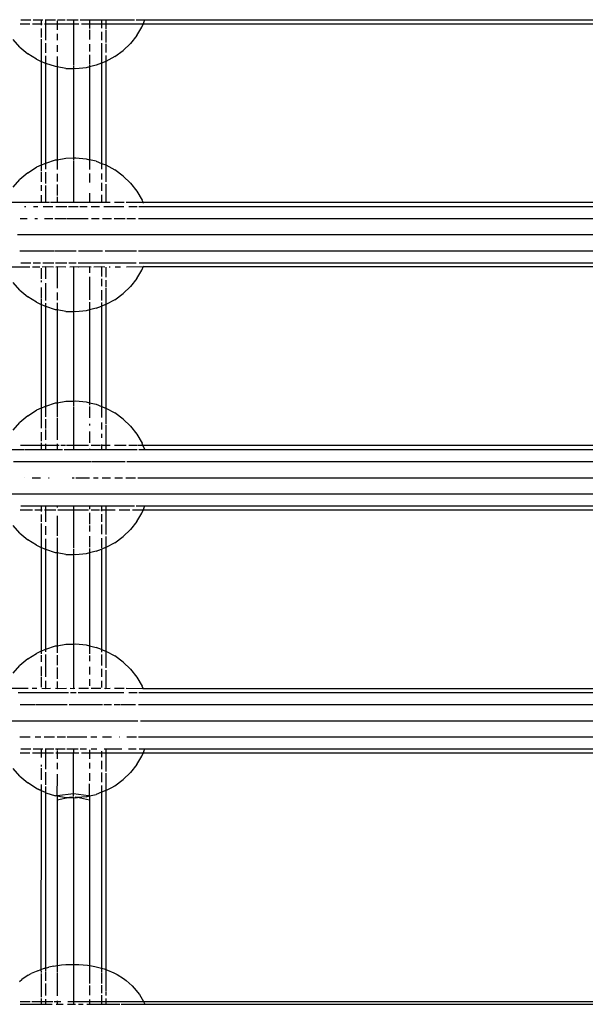
# Model space of a CAD drawing. Extents: x -6563 to 1156, y -3786 to 5317.
# Drawn here: x -2432 to -2292, y 2401 to 2644 of the extents above; entities that cross this region are included whole.
import ezdxf

# ---------------------------------------------------------------- set-up
doc = ezdxf.new("R2010")
doc.units = 0
doc.layers.get('0').update_dxf_attribs({"linetype": 'CONTINUOUS'})

# ---------------------------------------------------------------- blocks, each defined once
blk = doc.blocks.new('005507')
for p, q in [((-2429.67, 2642.96), (-2432.12, 2642.96)), ((-2431.95, 2644.03), (-2429.48, 2644.03)), ((-2426.93, 2642.96), (-2429.01, 2642.96)), ((-2428.86, 2644.03), (-2426.93, 2644.03)), ((-2426.93, 2644.03), (-2426.46, 2644.03)), ((-2426.93, 2644.03), (-2426.93, 2642.96)), ((-2426.63, 2642.96), (-2426.93, 2642.96)), ((-2426.93, 2642.96), (-2426.93, 2642.65)), ((-2425.86, 2642.96), (-2426.06, 2642.96)), ((-2425.91, 2644.03), (-2425.86, 2644.03)), ((-2425.86, 2644.03), (-2423.39, 2644.03)), ((-2425.86, 2644.03), (-2425.86, 2642.96)), ((-2425.86, 2642.96), (-2425.86, 2638.98)), ((-2422.93, 2642.96), (-2425.86, 2642.96)), ((-2422.93, 2643.74), (-2422.93, 2642.96)), ((-2422.93, 2642.96), (-2422.93, 2641.53)), ((-2418.93, 2642.96), (-2422.93, 2642.96)), ((-2422.84, 2644.03), (-2420.98, 2644.03)), ((-2420.57, 2644.03), (-2418.93, 2644.03)), ((-2418.93, 2644.03), (-2417.77, 2644.03)), ((-2418.93, 2644.03), (-2418.93, 2642.96)), ((-2418.93, 2642.96), (-2418.93, 2632.75)), ((-2417.59, 2642.96), (-2418.93, 2642.96)), ((-2417.25, 2644.03), (-2414.93, 2644.03)), ((-2416.46, 2642.96), (-2416.93, 2642.96)), ((-2414.93, 2642.96), (-2416.36, 2642.96)), ((-2414.93, 2644.03), (-2414.53, 2644.03)), ((-2414.93, 2644.03), (-2414.93, 2642.96)), ((-2414.93, 2642.96), (-2414.93, 2641.88)), ((-2412, 2642.96), (-2414.93, 2642.96)), ((-2414.44, 2644.03), (-2412, 2644.03)), ((-2412, 2644.03), (-2412, 2642.96)), ((-2412, 2644.03), (-2410.93, 2644.03)), ((-2412, 2642.96), (-2412, 2641.92)), ((-2410.93, 2642.96), (-2412, 2642.96)), ((-2410.93, 2644.03), (-2410.93, 2642.96)), ((-2410.93, 2644.03), (-2405.3, 2644.03)), ((-2410.93, 2642.96), (-2410.93, 2641.67)), ((-2401.71, 2642.96), (-2410.93, 2642.96)), ((-2405.23, 2644.03), (-2403.84, 2644.03)), ((-2403.45, 2644.03), (-2401.26, 2644.03)), ((-2401.97, 2642.35), (-2401.71, 2642.96)), ((-2401.71, 2642.96), (-2401.26, 2644.03)), ((-2186.15, 2642.96), (-2401.71, 2642.96)), ((-2401.26, 2644.03), (-2186.61, 2644.03)), ((-2426.93, 2641.87), (-2426.93, 2639.67)), ((-2422.93, 2640.54), (-2422.93, 2638.97)), ((-2414.93, 2641.53), (-2414.93, 2639.18)), ((-2412, 2641.02), (-2412, 2638.99)), ((-2410.93, 2641.46), (-2410.93, 2638.39)), ((-2403.27, 2640.17), (-2404.84, 2638.18)), ((-2403.27, 2640.17), (-2402.05, 2642.22)), ((-2402.05, 2642.22), (-2401.97, 2642.35)), ((-2432.14, 2637.27), (-2433.84, 2639.15)), ((-2426.93, 2639.24), (-2426.93, 2633.74)), ((-2425.86, 2638.28), (-2425.86, 2635.86)), ((-2422.93, 2637.72), (-2422.93, 2636.14)), ((-2414.93, 2638.03), (-2414.93, 2636.15)), ((-2412, 2638.21), (-2412, 2633.28)), ((-2410.93, 2638.04), (-2410.93, 2635.93)), ((-2404.84, 2638.18), (-2406.66, 2636.41)), ((-2432.14, 2637.27), (-2430.2, 2635.63)), ((-2428.06, 2634.26), (-2430.2, 2635.63)), ((-2414.93, 2635.34), (-2414.93, 2633.01)), ((-2410.93, 2635.23), (-2410.93, 2633.69)), ((-2408.71, 2634.91), (-2406.66, 2636.41)), ((-2428.06, 2634.26), (-2426.93, 2633.74)), ((-2426.93, 2633.74), (-2426.93, 2608.11)), ((-2425.86, 2633.24), (-2426.93, 2633.74)), ((-2425.86, 2635.13), (-2425.86, 2633.24)), ((-2425.76, 2633.19), (-2425.86, 2633.24)), ((-2425.86, 2633.24), (-2425.86, 2608.61)), ((-2423.34, 2632.44), (-2425.76, 2633.19)), ((-2422.93, 2634.92), (-2422.93, 2632.37)), ((-2414.93, 2632.84), (-2414.93, 2632.39)), ((-2413.3, 2632.78), (-2414.93, 2632.39)), ((-2412, 2633.28), (-2413.3, 2632.78)), ((-2410.93, 2633.69), (-2412, 2633.28)), ((-2412, 2633.28), (-2412, 2608.57)), ((-2408.71, 2634.91), (-2410.93, 2633.69)), ((-2410.93, 2633.69), (-2410.93, 2608.16)), ((-2422.93, 2632.37), (-2423.34, 2632.44)), ((-2420.83, 2632.02), (-2422.93, 2632.37)), ((-2422.93, 2632.37), (-2422.93, 2609.47)), ((-2420.83, 2632.02), (-2418.93, 2631.96)), ((-2418.93, 2632.56), (-2418.93, 2631.96)), ((-2418.3, 2631.93), (-2418.93, 2631.96)), ((-2418.93, 2631.96), (-2418.93, 2609.89)), ((-2415.77, 2632.19), (-2418.3, 2631.93)), ((-2414.93, 2632.39), (-2415.77, 2632.19)), ((-2414.93, 2632.39), (-2414.93, 2609.46)), ((-2426.93, 2608.11), (-2425.86, 2608.61)), ((-2425.86, 2608.61), (-2425.76, 2608.65)), ((-2425.86, 2608.61), (-2425.86, 2607.12)), ((-2425.76, 2608.65), (-2423.34, 2609.41)), ((-2423.34, 2609.41), (-2422.93, 2609.47)), ((-2422.93, 2609.47), (-2420.83, 2609.83)), ((-2422.93, 2609.47), (-2422.93, 2607.04)), ((-2420.83, 2609.83), (-2418.93, 2609.89)), ((-2418.93, 2609.89), (-2418.3, 2609.91)), ((-2418.93, 2609.89), (-2418.93, 2609.4)), ((-2418.93, 2609.29), (-2418.93, 2598.95)), ((-2418.3, 2609.91), (-2415.77, 2609.66)), ((-2415.77, 2609.66), (-2414.93, 2609.46)), ((-2414.93, 2609.46), (-2414.93, 2607.02)), ((-2413.3, 2609.07), (-2414.93, 2609.46)), ((-2413.3, 2609.07), (-2412, 2608.57)), ((-2412, 2608.57), (-2412, 2607.12)), ((-2412, 2608.57), (-2410.93, 2608.16)), ((-2430.2, 2606.22), (-2432.14, 2604.58)), ((-2430.2, 2606.22), (-2428.06, 2607.59)), ((-2426.93, 2608.11), (-2428.06, 2607.59)), ((-2426.93, 2608.11), (-2426.93, 2606.62)), ((-2426.93, 2606.4), (-2426.93, 2603.97)), ((-2425.86, 2606.42), (-2425.86, 2603.57)), ((-2414.93, 2606.1), (-2414.93, 2603.82)), ((-2412, 2606.07), (-2412, 2604.58)), ((-2410.93, 2608.16), (-2410.93, 2603.99)), ((-2410.93, 2608.16), (-2408.71, 2606.94)), ((-2406.66, 2605.43), (-2408.71, 2606.94)), ((-2433.84, 2602.7), (-2432.14, 2604.58)), ((-2422.93, 2605.95), (-2422.93, 2604.12)), ((-2412, 2603.75), (-2412, 2601.78)), ((-2406.66, 2605.43), (-2404.84, 2603.67)), ((-2404.84, 2603.67), (-2403.27, 2601.68)), ((-2426.93, 2603.17), (-2426.93, 2601.78)), ((-2425.86, 2603.07), (-2425.86, 2598.95)), ((-2422.93, 2603.32), (-2422.93, 2600.63)), ((-2414.93, 2601.18), (-2414.93, 2598.95)), ((-2410.93, 2603.46), (-2410.93, 2598.95)), ((-2403.27, 2601.68), (-2401.97, 2599.49)), ((-2434.59, 2598.96), (-2426.93, 2598.95)), ((-2426.93, 2600.74), (-2426.93, 2598.95)), ((-2426.93, 2598.95), (-2425.86, 2598.95)), ((-2425.86, 2598.95), (-2424.85, 2598.96)), ((-2424.59, 2598.96), (-2422.93, 2598.95)), ((-2422.93, 2600.32), (-2422.93, 2598.95)), ((-2422.93, 2598.95), (-2418.93, 2598.95)), ((-2418.93, 2598.95), (-2417.57, 2598.96)), ((-2417.55, 2598.96), (-2414.93, 2598.95)), ((-2414.93, 2598.95), (-2412, 2598.95)), ((-2412, 2600.83), (-2412, 2598.95)), ((-2412, 2598.95), (-2410.93, 2598.95)), ((-2410.93, 2598.95), (-2409.88, 2598.96)), ((-2408.82, 2598.96), (-2406.37, 2598.96)), ((-2405.91, 2598.96), (-2401.74, 2598.95)), ((-2401.74, 2598.95), (-2401.97, 2599.49)), ((-2401.74, 2598.95), (-2401.67, 2598.77)), ((-2401.74, 2598.95), (-2186.12, 2598.95)), ((-2430.99, 2597.89), (-2430.69, 2597.89)), ((-2428.8, 2597.89), (-2427.75, 2597.89)), ((-2426.39, 2597.89), (-2424.06, 2597.89)), ((-2423.27, 2597.89), (-2420.59, 2597.89)), ((-2420.13, 2597.89), (-2417.76, 2597.89)), ((-2417.33, 2597.89), (-2415.5, 2597.89)), ((-2414.57, 2597.89), (-2412.51, 2597.89)), ((-2411.45, 2597.89), (-2409.04, 2597.89)), ((-2408.93, 2597.89), (-2406.5, 2597.89)), ((-2405.27, 2597.89), (-2403.2, 2597.89)), ((-2402.76, 2597.89), (-2185.08, 2597.89)), ((-2432.13, 2594.96), (-2430.32, 2594.96)), ((-2428.46, 2594.96), (-2427.81, 2594.96)), ((-2426.09, 2594.96), (-2424.05, 2594.96)), ((-2423.53, 2594.96), (-2420.65, 2594.96)), ((-2420.49, 2594.96), (-2417.76, 2594.96)), ((-2417.68, 2594.96), (-2415.29, 2594.96)), ((-2414.46, 2594.96), (-2412.57, 2594.96)), ((-2411.78, 2594.96), (-2409.56, 2594.96)), ((-2408.89, 2594.96), (-2406.15, 2594.96)), ((-2405.74, 2594.96), (-2403.63, 2594.96)), ((-2402.84, 2594.96), (-2185.03, 2594.96)), ((-2432.71, 2590.96), (-2431.04, 2590.96)), ((-2430.98, 2590.96), (-2182.75, 2590.96)), ((-2432.16, 2586.96), (-2423.81, 2586.96)), ((-2423.6, 2586.96), (-2420.46, 2586.96)), ((-2420.37, 2586.96), (-2418.26, 2586.96)), ((-2417.7, 2586.96), (-2411.74, 2586.96)), ((-2411.09, 2586.96), (-2403.32, 2586.96)), ((-2402.82, 2586.96), (-2182.16, 2586.96)), ((-2429.67, 2582.96), (-2434.99, 2582.96)), ((-2431.95, 2584.03), (-2429.48, 2584.03)), ((-2427.23, 2582.96), (-2429.01, 2582.96)), ((-2428.86, 2584.03), (-2427.05, 2584.03)), ((-2426.93, 2582.65), (-2426.93, 2580.07)), ((-2425.86, 2582.98), (-2426.63, 2582.96)), ((-2426.46, 2584.03), (-2423.81, 2584.03)), ((-2425.86, 2582.98), (-2425.86, 2580.05)), ((-2423.83, 2582.96), (-2425.86, 2582.98)), ((-2423.39, 2584.03), (-2420.57, 2584.03)), ((-2422.93, 2582.98), (-2423.29, 2582.96)), ((-2422.93, 2582.98), (-2422.93, 2577.72)), ((-2420.83, 2582.96), (-2422.93, 2582.98)), ((-2420.1, 2584.03), (-2418.28, 2584.03)), ((-2418.93, 2582.98), (-2419.81, 2582.96)), ((-2417.65, 2582.96), (-2418.93, 2582.98)), ((-2418.93, 2582.98), (-2418.93, 2571.96)), ((-2417.77, 2584.03), (-2411.37, 2584.03)), ((-2414.93, 2582.98), (-2417.59, 2582.96)), ((-2414.93, 2582.98), (-2414.93, 2581.53)), ((-2414.59, 2582.96), (-2414.93, 2582.98)), ((-2412, 2582.98), (-2413.85, 2582.96)), ((-2412, 2582.98), (-2412, 2580.66)), ((-2411.19, 2582.96), (-2412, 2582.98)), ((-2411.31, 2584.03), (-2408.98, 2584.03)), ((-2410.93, 2582.93), (-2410.93, 2580.5)), ((-2409.82, 2582.96), (-2410.13, 2582.96)), ((-2408.9, 2584.03), (-2403.45, 2584.03)), ((-2407.33, 2582.96), (-2408.64, 2582.96)), ((-2401.71, 2582.98), (-2405.86, 2582.96)), ((-2403.27, 2580.17), (-2402.05, 2582.22)), ((-2402.73, 2584.03), (-2185.17, 2584.03)), ((-2402.05, 2582.22), (-2401.97, 2582.35)), ((-2401.97, 2582.35), (-2401.71, 2582.98)), ((-2401.63, 2583.15), (-2401.71, 2582.98)), ((-2186.16, 2582.98), (-2401.71, 2582.98)), ((-2426.93, 2579.67), (-2426.93, 2579.24)), ((-2414.93, 2580.58), (-2414.93, 2574.83)), ((-2412, 2580.07), (-2412, 2578.21)), ((-2410.93, 2579.69), (-2410.93, 2578.04)), ((-2403.27, 2580.17), (-2404.84, 2578.18)), ((-2432.14, 2577.27), (-2433.84, 2579.15)), ((-2432.14, 2577.27), (-2430.2, 2575.63)), ((-2426.93, 2577.88), (-2426.93, 2575.23)), ((-2425.86, 2578.98), (-2425.86, 2574.73)), ((-2412, 2577.27), (-2412, 2574.73)), ((-2410.93, 2577.86), (-2410.93, 2573.69)), ((-2404.84, 2578.18), (-2406.66, 2576.41)), ((-2428.06, 2574.26), (-2430.2, 2575.63)), ((-2426.93, 2575.02), (-2426.93, 2573.74)), ((-2422.93, 2576.64), (-2422.93, 2574.8)), ((-2408.71, 2574.91), (-2410.93, 2573.69)), ((-2408.71, 2574.91), (-2406.66, 2576.41)), ((-2428.06, 2574.26), (-2426.93, 2573.74)), ((-2426.93, 2573.74), (-2426.93, 2548.11)), ((-2425.86, 2573.24), (-2426.93, 2573.74)), ((-2425.86, 2574.05), (-2425.86, 2573.24)), ((-2425.76, 2573.19), (-2425.86, 2573.24)), ((-2425.86, 2573.24), (-2425.86, 2548.61)), ((-2423.34, 2572.44), (-2425.76, 2573.19)), ((-2422.93, 2572.37), (-2423.34, 2572.44)), ((-2422.93, 2574.14), (-2422.93, 2572.37)), ((-2420.83, 2572.02), (-2422.93, 2572.37)), ((-2422.93, 2572.37), (-2422.93, 2549.47)), ((-2420.83, 2572.02), (-2418.93, 2571.96)), ((-2418.3, 2571.93), (-2418.93, 2571.96)), ((-2418.93, 2571.96), (-2418.93, 2549.89)), ((-2415.77, 2572.19), (-2418.3, 2571.93)), ((-2414.93, 2572.39), (-2415.77, 2572.19)), ((-2414.93, 2574.3), (-2414.93, 2572.39)), ((-2413.3, 2572.78), (-2414.93, 2572.39)), ((-2414.93, 2572.39), (-2414.93, 2549.46)), ((-2413.3, 2572.78), (-2412, 2573.28)), ((-2412, 2574.19), (-2412, 2573.28)), ((-2410.93, 2573.69), (-2412, 2573.28)), ((-2412, 2573.28), (-2412, 2548.57)), ((-2410.93, 2573.69), (-2410.93, 2548.16)), ((-2426.93, 2548.11), (-2428.06, 2547.59)), ((-2426.93, 2548.11), (-2425.86, 2548.61)), ((-2426.93, 2548.11), (-2426.93, 2543.17)), ((-2425.86, 2548.61), (-2425.76, 2548.65)), ((-2425.86, 2548.61), (-2425.86, 2545.99)), ((-2425.76, 2548.65), (-2423.34, 2549.41)), ((-2423.34, 2549.41), (-2422.93, 2549.47)), ((-2422.93, 2549.47), (-2420.83, 2549.83)), ((-2422.93, 2549.47), (-2422.93, 2545.95)), ((-2420.83, 2549.83), (-2418.93, 2549.89)), ((-2418.93, 2549.89), (-2418.3, 2549.91)), ((-2418.93, 2549.89), (-2418.93, 2548.72)), ((-2418.93, 2548.54), (-2418.93, 2538.96)), ((-2418.3, 2549.91), (-2415.77, 2549.66)), ((-2415.77, 2549.66), (-2414.93, 2549.46)), ((-2414.93, 2549.46), (-2413.3, 2549.07)), ((-2414.93, 2549.46), (-2414.93, 2548.84)), ((-2414.93, 2548.5), (-2414.93, 2545.7)), ((-2413.3, 2549.07), (-2412, 2548.57)), ((-2412, 2548.57), (-2410.93, 2548.16)), ((-2412, 2548.5), (-2412, 2545.85)), ((-2410.93, 2548.16), (-2410.93, 2544.28)), ((-2410.93, 2548.16), (-2408.71, 2546.94)), ((-2430.2, 2546.22), (-2432.14, 2544.58)), ((-2430.2, 2546.22), (-2428.06, 2547.59)), ((-2425.86, 2545.39), (-2425.86, 2543.07)), ((-2422.93, 2545.7), (-2422.93, 2540.32)), ((-2406.66, 2545.43), (-2408.71, 2546.94)), ((-2406.66, 2545.43), (-2404.84, 2543.67)), ((-2433.84, 2542.7), (-2432.14, 2544.58)), ((-2425.86, 2542.86), (-2425.86, 2540.33)), ((-2414.93, 2544.25), (-2414.93, 2543.82)), ((-2412, 2544.58), (-2412, 2542.85)), ((-2410.93, 2543.99), (-2410.93, 2538.96)), ((-2404.84, 2543.67), (-2403.27, 2541.68)), ((-2426.93, 2542.18), (-2426.93, 2539.98)), ((-2414.93, 2542.33), (-2414.93, 2539.54)), ((-2412, 2541.78), (-2412, 2540.83)), ((-2403.27, 2541.68), (-2401.97, 2539.49)), ((-2431.97, 2538.96), (-2426.93, 2538.96)), ((-2426.93, 2539.55), (-2426.93, 2538.96)), ((-2426.93, 2538.96), (-2426.93, 2537.89)), ((-2426.93, 2538.96), (-2425.86, 2538.96)), ((-2425.86, 2539.33), (-2425.86, 2538.96)), ((-2425.86, 2538.96), (-2425.86, 2537.89)), ((-2425.86, 2538.96), (-2422.93, 2538.96)), ((-2422.93, 2539.29), (-2422.93, 2538.96)), ((-2422.93, 2538.96), (-2422.93, 2537.89)), ((-2422.93, 2538.96), (-2422.44, 2538.96)), ((-2422.03, 2538.96), (-2420.85, 2538.96)), ((-2420.61, 2538.96), (-2418.93, 2538.96)), ((-2418.93, 2538.96), (-2415.2, 2538.96)), ((-2418.93, 2538.96), (-2418.93, 2537.89)), ((-2414.93, 2538.09), (-2414.93, 2537.89)), ((-2414.56, 2538.96), (-2412.33, 2538.96)), ((-2412.13, 2538.96), (-2412, 2538.96)), ((-2412, 2539.12), (-2412, 2538.96)), ((-2412, 2538.96), (-2412, 2537.89)), ((-2412, 2538.96), (-2410.93, 2538.96)), ((-2410.93, 2538.96), (-2410.93, 2537.89)), ((-2410.93, 2538.96), (-2409.88, 2538.96)), ((-2408.82, 2538.96), (-2405.91, 2538.96)), ((-2405.24, 2538.96), (-2403.2, 2538.96)), ((-2403.02, 2538.96), (-2401.75, 2538.96)), ((-2401.75, 2538.96), (-2401.97, 2539.49)), ((-2401.29, 2537.89), (-2401.75, 2538.96)), ((-2401.75, 2538.96), (-2186.11, 2538.96)), ((-2436.58, 2537.89), (-2430.99, 2537.89)), ((-2430.86, 2537.89), (-2426.93, 2537.89)), ((-2426.93, 2537.89), (-2425.86, 2537.89)), ((-2425.86, 2537.89), (-2422.93, 2537.89)), ((-2422.93, 2537.89), (-2421.61, 2537.89)), ((-2421.25, 2537.89), (-2418.93, 2537.89)), ((-2418.93, 2537.89), (-2414.93, 2537.89)), ((-2414.93, 2537.89), (-2414.57, 2537.89)), ((-2414.51, 2537.89), (-2412, 2537.89)), ((-2412, 2537.89), (-2410.93, 2537.89)), ((-2410.93, 2537.89), (-2409.04, 2537.89)), ((-2408.93, 2537.89), (-2405.27, 2537.89)), ((-2405.24, 2537.89), (-2403.2, 2537.89)), ((-2402.76, 2537.89), (-2401.29, 2537.89)), ((-2401.29, 2537.89), (-2186.58, 2537.89)), ((-2433.73, 2534.96), (-2417.76, 2534.96)), ((-2417.68, 2534.96), (-2414.43, 2534.96)), ((-2414.32, 2534.96), (-2406.15, 2534.96)), ((-2405.74, 2534.96), (-2185.03, 2534.96)), ((-2431.04, 2530.96), (-2430.98, 2530.96)), ((-2429.16, 2530.96), (-2427.05, 2530.96)), ((-2425.06, 2530.96), (-2424.9, 2530.96)), ((-2419.23, 2530.96), (-2418.74, 2530.96)), ((-2418.34, 2530.96), (-2414.94, 2530.96)), ((-2413.98, 2530.96), (-2412.81, 2530.96)), ((-2411.83, 2530.96), (-2409.77, 2530.96)), ((-2408.72, 2530.96), (-2406.85, 2530.96)), ((-2406.01, 2530.96), (-2403.63, 2530.96)), ((-2402.99, 2530.96), (-2185.52, 2530.96)), ((-2434.81, 2526.96), (-2420.46, 2526.96)), ((-2420.37, 2526.96), (-2185.05, 2526.96)), ((-2431.95, 2524.03), (-2426.93, 2524.03)), ((-2426.93, 2524.03), (-2426.93, 2522.96)), ((-2426.93, 2524.03), (-2425.86, 2524.03)), ((-2425.86, 2524.03), (-2425.86, 2522.96)), ((-2425.86, 2524.03), (-2422.93, 2524.03)), ((-2422.93, 2524.03), (-2422.93, 2523.62)), ((-2422.93, 2524.03), (-2418.93, 2524.03)), ((-2418.93, 2524.03), (-2418.93, 2522.96)), ((-2418.93, 2524.03), (-2414.93, 2524.03)), ((-2414.93, 2524.03), (-2414.93, 2523.16)), ((-2414.93, 2524.03), (-2414.53, 2524.03)), ((-2414.44, 2524.03), (-2412, 2524.03)), ((-2412, 2524.03), (-2412, 2522.96)), ((-2412, 2524.03), (-2410.93, 2524.03)), ((-2410.93, 2524.03), (-2410.93, 2522.96)), ((-2410.93, 2524.03), (-2403.84, 2524.03)), ((-2403.45, 2524.03), (-2401.26, 2524.03)), ((-2401.71, 2522.96), (-2401.26, 2524.03)), ((-2401.26, 2524.03), (-2186.61, 2524.03)), ((-2429.01, 2522.96), (-2432.12, 2522.96)), ((-2426.93, 2522.96), (-2428.45, 2522.96)), ((-2426.63, 2522.96), (-2426.93, 2522.96)), ((-2426.93, 2522.96), (-2426.93, 2522.65)), ((-2426.93, 2521.87), (-2426.93, 2520.07)), ((-2425.86, 2522.96), (-2426.06, 2522.96)), ((-2423.29, 2522.96), (-2425.86, 2522.96)), ((-2425.86, 2522.96), (-2425.86, 2520.05)), ((-2422.93, 2521.53), (-2422.93, 2516.64)), ((-2418.93, 2522.96), (-2422.8, 2522.96)), ((-2415.24, 2522.96), (-2418.93, 2522.96)), ((-2418.93, 2522.96), (-2418.93, 2513.58)), ((-2414.93, 2522.3), (-2414.93, 2519.52)), ((-2412.53, 2522.96), (-2414.59, 2522.96)), ((-2412, 2522.96), (-2412.2, 2522.96)), ((-2412, 2522.96), (-2412, 2522.73)), ((-2410.93, 2522.96), (-2412, 2522.96)), ((-2412, 2521.92), (-2412, 2520.07)), ((-2410.93, 2522.96), (-2410.93, 2516.95)), ((-2408.64, 2522.96), (-2410.93, 2522.96)), ((-2404.96, 2522.96), (-2407.64, 2522.96)), ((-2401.71, 2522.96), (-2404.37, 2522.96)), ((-2403.27, 2520.17), (-2402.05, 2522.22)), ((-2402.05, 2522.22), (-2401.97, 2522.35)), ((-2401.97, 2522.35), (-2401.71, 2522.96)), ((-2186.15, 2522.96), (-2401.71, 2522.96)), ((-2432.14, 2517.27), (-2433.84, 2519.15)), ((-2426.93, 2519.67), (-2426.93, 2513.9)), ((-2425.86, 2518.98), (-2425.86, 2516.82)), ((-2414.93, 2519.18), (-2414.93, 2517.7)), ((-2412, 2519.42), (-2412, 2516.99)), ((-2403.27, 2520.17), (-2404.84, 2518.18)), ((-2432.14, 2517.27), (-2430.2, 2515.63)), ((-2422.93, 2516.14), (-2422.93, 2512.37)), ((-2414.93, 2516.52), (-2414.93, 2513.78)), ((-2410.93, 2516.4), (-2410.93, 2513.69)), ((-2408.71, 2514.91), (-2406.66, 2516.41)), ((-2404.84, 2518.18), (-2406.66, 2516.41)), ((-2428.06, 2514.26), (-2430.2, 2515.63)), ((-2428.06, 2514.26), (-2426.93, 2513.74)), ((-2426.93, 2513.74), (-2426.93, 2488.11)), ((-2425.86, 2513.24), (-2426.93, 2513.74)), ((-2425.86, 2515.86), (-2425.86, 2513.24)), ((-2412, 2515.99), (-2412, 2513.64)), ((-2410.93, 2513.69), (-2412, 2513.28)), ((-2408.71, 2514.91), (-2410.93, 2513.69)), ((-2410.93, 2513.69), (-2410.93, 2488.16)), ((-2425.76, 2513.19), (-2425.86, 2513.24)), ((-2425.86, 2513.24), (-2425.86, 2488.61)), ((-2423.34, 2512.44), (-2425.76, 2513.19)), ((-2422.93, 2512.37), (-2423.34, 2512.44)), ((-2420.83, 2512.02), (-2422.93, 2512.37)), ((-2422.93, 2512.37), (-2422.93, 2489.47)), ((-2420.83, 2512.02), (-2418.93, 2511.96)), ((-2418.93, 2513.31), (-2418.93, 2511.96)), ((-2418.3, 2511.93), (-2418.93, 2511.96)), ((-2418.93, 2511.96), (-2418.93, 2489.89)), ((-2415.77, 2512.19), (-2418.3, 2511.93)), ((-2414.93, 2512.39), (-2415.77, 2512.19)), ((-2414.93, 2513.45), (-2414.93, 2512.39)), ((-2413.3, 2512.78), (-2414.93, 2512.39)), ((-2414.93, 2512.39), (-2414.93, 2489.46)), ((-2413.3, 2512.78), (-2412, 2513.28)), ((-2412, 2513.44), (-2412, 2513.28)), ((-2412, 2513.28), (-2412, 2488.57)), ((-2425.76, 2488.65), (-2423.34, 2489.41)), ((-2423.34, 2489.41), (-2422.93, 2489.47)), ((-2422.93, 2489.47), (-2420.83, 2489.83)), ((-2422.93, 2489.47), (-2422.93, 2487.71)), ((-2420.83, 2489.83), (-2418.93, 2489.89)), ((-2418.93, 2489.89), (-2418.3, 2489.91)), ((-2418.93, 2489.89), (-2418.93, 2478.95)), ((-2418.3, 2489.91), (-2415.77, 2489.66)), ((-2415.77, 2489.66), (-2414.93, 2489.46)), ((-2414.93, 2489.46), (-2413.3, 2489.07)), ((-2414.93, 2489.46), (-2414.93, 2487.51)), ((-2430.2, 2486.22), (-2428.06, 2487.59)), ((-2426.93, 2488.11), (-2428.06, 2487.59)), ((-2426.93, 2488.11), (-2425.86, 2488.61)), ((-2426.93, 2488.11), (-2426.93, 2487.44)), ((-2426.93, 2487.17), (-2426.93, 2485.49)), ((-2425.86, 2488.61), (-2425.76, 2488.65)), ((-2425.86, 2488.61), (-2425.86, 2487.94)), ((-2425.86, 2487.31), (-2425.86, 2481.78)), ((-2422.93, 2487.11), (-2422.93, 2484.67)), ((-2414.93, 2487.02), (-2414.93, 2485.7)), ((-2412, 2488.57), (-2413.3, 2489.07)), ((-2412, 2488.57), (-2412, 2487.92)), ((-2412, 2488.57), (-2410.93, 2488.16)), ((-2412, 2487.32), (-2412, 2484.58)), ((-2410.93, 2488.16), (-2410.93, 2483.99)), ((-2410.93, 2488.16), (-2408.71, 2486.94)), ((-2406.66, 2485.43), (-2408.71, 2486.94)), ((-2433.84, 2482.7), (-2432.14, 2484.58)), ((-2430.2, 2486.22), (-2432.14, 2484.58)), ((-2406.66, 2485.43), (-2404.84, 2483.67)), ((-2426.93, 2484.36), (-2426.93, 2482.01)), ((-2422.93, 2484.12), (-2422.93, 2481.31)), ((-2414.93, 2484.25), (-2414.93, 2482.33)), ((-2412, 2483.75), (-2412, 2481.78)), ((-2410.93, 2483.46), (-2410.93, 2478.95)), ((-2404.84, 2483.67), (-2403.27, 2481.68)), ((-2426.93, 2481.78), (-2426.93, 2479.2)), ((-2425.86, 2480.84), (-2425.86, 2478.95)), ((-2422.93, 2480.63), (-2422.93, 2478.95)), ((-2414.93, 2481.18), (-2414.93, 2479.54)), ((-2412, 2480.83), (-2412, 2479.12)), ((-2403.27, 2481.68), (-2401.97, 2479.49)), ((-2434.59, 2478.96), (-2430.14, 2478.96)), ((-2432.55, 2477.89), (-2420.13, 2477.89)), ((-2429.11, 2478.96), (-2427.95, 2478.96)), ((-2426.71, 2478.96), (-2425.86, 2478.95)), ((-2425.86, 2478.95), (-2424.59, 2478.96)), ((-2423.34, 2478.96), (-2422.93, 2478.95)), ((-2422.93, 2478.95), (-2420.61, 2478.96)), ((-2419.74, 2478.96), (-2418.93, 2478.95)), ((-2419.63, 2477.89), (-2418.23, 2477.89)), ((-2418.93, 2478.95), (-2418.59, 2478.96)), ((-2417.76, 2477.89), (-2414.57, 2477.89)), ((-2417.57, 2478.96), (-2415.2, 2478.96)), ((-2414.56, 2478.96), (-2412.13, 2478.96)), ((-2414.51, 2477.89), (-2411.45, 2477.89)), ((-2411.33, 2477.89), (-2409.04, 2477.89)), ((-2411.23, 2478.96), (-2410.93, 2478.95)), ((-2410.93, 2478.95), (-2409.88, 2478.96)), ((-2408.93, 2477.89), (-2406.5, 2477.89)), ((-2408.82, 2478.96), (-2406.37, 2478.96)), ((-2405.91, 2478.96), (-2401.74, 2478.95)), ((-2405.27, 2477.89), (-2403.2, 2477.89)), ((-2402.76, 2477.89), (-2185.36, 2477.89)), ((-2401.74, 2478.95), (-2401.97, 2479.49)), ((-2401.74, 2478.95), (-2401.67, 2478.77)), ((-2401.74, 2478.95), (-2186.12, 2478.95)), ((-2432.13, 2474.96), (-2428.46, 2474.96)), ((-2428.33, 2474.96), (-2420.49, 2474.96)), ((-2419.96, 2474.96), (-2417.76, 2474.96)), ((-2417.68, 2474.96), (-2411.78, 2474.96)), ((-2411.42, 2474.96), (-2409.56, 2474.96)), ((-2408.89, 2474.96), (-2407.46, 2474.96)), ((-2407.3, 2474.96), (-2403.63, 2474.96)), ((-2402.84, 2474.96), (-2183.68, 2474.96)), ((-2652.35, 2470.96), (-2402.99, 2470.96)), ((-2402.35, 2470.96), (-2152.99, 2470.96)), ((-2432.16, 2466.96), (-2429.59, 2466.96)), ((-2428.36, 2466.96), (-2426.96, 2466.96)), ((-2426.13, 2466.96), (-2423.6, 2466.96)), ((-2422.93, 2466.96), (-2420.91, 2466.96)), ((-2420.46, 2466.96), (-2417.7, 2466.96)), ((-2417.63, 2466.96), (-2415.58, 2466.96)), ((-2414.67, 2466.96), (-2413.16, 2466.96)), ((-2411.74, 2466.96), (-2409.52, 2466.96)), ((-2407.52, 2466.96), (-2407.47, 2466.96)), ((-2405.72, 2466.96), (-2403.32, 2466.96)), ((-2402.82, 2466.96), (-2185.05, 2466.96)), ((-2429.67, 2462.96), (-2432.12, 2462.96)), ((-2431.95, 2464.03), (-2429.48, 2464.03)), ((-2426.93, 2462.96), (-2429.01, 2462.96)), ((-2428.86, 2464.03), (-2426.93, 2464.03)), ((-2426.93, 2464.03), (-2426.93, 2462.96)), ((-2426.93, 2464.03), (-2426.46, 2464.03)), ((-2426.93, 2462.96), (-2426.93, 2461.87)), ((-2425.86, 2462.96), (-2426.93, 2462.96)), ((-2425.91, 2464.03), (-2425.86, 2464.03)), ((-2425.86, 2464.03), (-2425.86, 2462.96)), ((-2425.86, 2464.03), (-2423.81, 2464.03)), ((-2425.86, 2462.96), (-2425.86, 2458.98)), ((-2423.83, 2462.96), (-2425.86, 2462.96)), ((-2423.39, 2464.03), (-2422.93, 2464.03)), ((-2422.93, 2462.96), (-2423.29, 2462.96)), ((-2422.93, 2464.03), (-2422.93, 2463.74)), ((-2422.93, 2464.03), (-2420.98, 2464.03)), ((-2422.93, 2463.62), (-2422.93, 2462.96)), ((-2422.93, 2462.96), (-2422.93, 2461.53)), ((-2418.93, 2462.96), (-2422.93, 2462.96)), ((-2420.57, 2464.03), (-2418.93, 2464.03)), ((-2418.93, 2464.03), (-2418.93, 2462.96)), ((-2418.93, 2464.03), (-2417.77, 2464.03)), ((-2417.59, 2462.96), (-2418.93, 2462.96)), ((-2418.93, 2452.87), (-2418.93, 2462.96)), ((-2417.25, 2464.03), (-2415.73, 2464.03)), ((-2414.93, 2462.96), (-2416.93, 2462.96)), ((-2414.93, 2463.76), (-2414.93, 2462.96)), ((-2414.93, 2462.96), (-2414.93, 2461.53)), ((-2412, 2462.96), (-2414.93, 2462.96)), ((-2414.57, 2464.03), (-2413.11, 2464.03)), ((-2412, 2463.42), (-2412, 2462.96)), ((-2412, 2462.96), (-2412, 2461.92)), ((-2410.93, 2462.96), (-2412, 2462.96)), ((-2411.37, 2464.03), (-2410.93, 2464.03)), ((-2410.93, 2464.03), (-2410.93, 2462.96)), ((-2410.93, 2464.03), (-2406.98, 2464.03)), ((-2410.93, 2462.96), (-2410.93, 2458.39)), ((-2401.71, 2462.96), (-2410.93, 2462.96)), ((-2405.3, 2464.03), (-2403.45, 2464.03)), ((-2402.73, 2464.03), (-2401.26, 2464.03)), ((-2401.97, 2462.35), (-2401.71, 2462.96)), ((-2401.71, 2462.96), (-2401.26, 2464.03)), ((-2186.15, 2462.96), (-2401.71, 2462.96)), ((-2401.26, 2464.03), (-2186.61, 2464.03)), ((-2422.93, 2460.54), (-2422.93, 2458.97)), ((-2414.93, 2460.58), (-2414.93, 2459.18)), ((-2412, 2461.02), (-2412, 2458.99)), ((-2403.27, 2460.17), (-2404.84, 2458.18)), ((-2403.27, 2460.17), (-2402.05, 2462.22)), ((-2402.05, 2462.22), (-2401.97, 2462.35)), ((-2432.14, 2457.27), (-2433.84, 2459.15)), ((-2426.93, 2460.07), (-2426.93, 2459.67)), ((-2426.93, 2459.24), (-2426.93, 2456.32)), ((-2425.86, 2458.28), (-2425.86, 2455.13)), ((-2422.93, 2457.72), (-2422.93, 2454.92)), ((-2414.93, 2458.03), (-2414.93, 2456.15)), ((-2412, 2458.21), (-2412, 2455.82)), ((-2410.93, 2458.04), (-2410.93, 2453.7)), ((-2404.84, 2458.18), (-2406.66, 2456.41)), ((-2432.14, 2457.27), (-2430.2, 2455.63)), ((-2428.06, 2454.26), (-2430.2, 2455.63)), ((-2414.93, 2452.49), (-2414.93, 2455.34)), ((-2408.71, 2454.91), (-2406.66, 2456.41)), ((-2428.06, 2454.26), (-2426.93, 2453.74)), ((-2426.93, 2453.7), (-2428.06, 2454.26)), ((-2426.93, 2453.7), (-2426.96, 2409.55)), ((-2426.93, 2455.23), (-2426.93, 2453.74)), ((-2426.93, 2453.74), (-2426.93, 2453.7)), ((-2426.81, 2453.68), (-2426.93, 2453.7)), ((-2425.86, 2453.24), (-2426.81, 2453.68)), ((-2425.86, 2454.73), (-2425.86, 2453.24)), ((-2425.86, 2453.24), (-2425.76, 2453.19)), ((-2425.86, 2453.24), (-2425.86, 2409.88)), ((-2425.76, 2453.19), (-2423.34, 2452.44)), ((-2422.93, 2452.42), (-2422.93, 2454.8)), ((-2418.93, 2452.87), (-2422.93, 2452.42)), ((-2418.93, 2452.22), (-2418.93, 2452.87)), ((-2415.17, 2452.45), (-2418.93, 2452.87)), ((-2412, 2453.28), (-2413.3, 2452.78)), ((-2412, 2454.94), (-2412, 2453.28)), ((-2410.93, 2453.7), (-2412, 2453.28)), ((-2412, 2453.28), (-2412, 2409.88)), ((-2410.93, 2453.7), (-2409.45, 2454.5)), ((-2410.93, 2453.7), (-2410.93, 2409.55)), ((-2409.45, 2454.5), (-2408.71, 2454.91)), ((-2422.93, 2452.37), (-2423.34, 2452.44)), ((-2422.93, 2452.42), (-2422.93, 2452.37)), ((-2422.93, 2452.37), (-2422.93, 2451.38)), ((-2422.93, 2452.37), (-2420.83, 2452.02)), ((-2419.91, 2451.99), (-2422.93, 2451.38)), ((-2422.93, 2451.38), (-2422.93, 2410.51)), ((-2420.83, 2452.02), (-2419.91, 2451.99)), ((-2419.91, 2451.99), (-2419.83, 2451.99)), ((-2419.28, 2452.12), (-2419.83, 2451.99)), ((-2419.83, 2451.99), (-2418.93, 2451.96)), ((-2418.93, 2451.96), (-2418.93, 2452.11)), ((-2418.93, 2451.96), (-2418.3, 2451.93)), ((-2418.93, 2451.96), (-2418.93, 2410.8)), ((-2417.89, 2451.98), (-2418.47, 2452.09)), ((-2418.3, 2451.93), (-2417.89, 2451.98)), ((-2415.77, 2452.19), (-2417.89, 2451.98)), ((-2414.93, 2451.38), (-2417.89, 2451.98)), ((-2415.77, 2452.19), (-2414.93, 2452.39)), ((-2414.93, 2452.39), (-2413.3, 2452.78)), ((-2414.93, 2452.39), (-2414.93, 2451.38)), ((-2414.93, 2451.38), (-2414.93, 2410.5)), ((-2427.73, 2409.23), (-2429.35, 2408.52)), ((-2427.73, 2409.23), (-2426.96, 2409.55)), ((-2426.96, 2409.55), (-2426.04, 2409.84)), ((-2426.96, 2409.55), (-2426.93, 2408.82)), ((-2426.04, 2409.84), (-2425.86, 2409.88)), ((-2425.86, 2409.88), (-2425, 2410.09)), ((-2425.86, 2409.88), (-2425.86, 2409)), ((-2423.81, 2410.35), (-2425, 2410.09)), ((-2423.81, 2410.35), (-2422.93, 2410.51)), ((-2422.93, 2410.51), (-2422.88, 2410.52)), ((-2422.93, 2410.51), (-2422.93, 2408.9)), ((-2422.88, 2410.52), (-2421.89, 2410.65)), ((-2421.89, 2410.65), (-2420.84, 2410.74)), ((-2420.84, 2410.74), (-2419.75, 2410.79)), ((-2419.75, 2410.79), (-2418.93, 2410.8)), ((-2418.93, 2410.8), (-2418.66, 2410.8)), ((-2418.93, 2410.8), (-2418.93, 2401.6)), ((-2418.66, 2410.8), (-2417.56, 2410.77)), ((-2417.56, 2410.77), (-2416.49, 2410.7)), ((-2416.49, 2410.7), (-2415.47, 2410.59)), ((-2415.47, 2410.59), (-2414.93, 2410.5)), ((-2414.93, 2410.5), (-2414.93, 2408.83)), ((-2414.93, 2410.5), (-2414.5, 2410.44)), ((-2414.5, 2410.44), (-2413.62, 2410.25)), ((-2413.62, 2410.25), (-2412.32, 2409.97)), ((-2412.32, 2409.97), (-2412, 2409.88)), ((-2412, 2409.88), (-2412, 2408.88)), ((-2412, 2409.88), (-2411.34, 2409.7)), ((-2411.34, 2409.7), (-2410.93, 2409.55)), ((-2410.93, 2409.55), (-2410.93, 2404.07)), ((-2410.93, 2409.55), (-2410.5, 2409.4)), ((-2410.5, 2409.4), (-2408.95, 2408.71)), ((-2432.26, 2406.58), (-2431.66, 2407.07)), ((-2430.08, 2408.11), (-2431.66, 2407.07)), ((-2430.08, 2408.11), (-2429.35, 2408.52)), ((-2426.93, 2408.55), (-2426.93, 2405.99)), ((-2425.86, 2408.88), (-2425.86, 2406.72)), ((-2422.93, 2408.74), (-2422.93, 2406.45)), ((-2414.93, 2408.68), (-2414.93, 2406.1)), ((-2412, 2408.74), (-2412, 2406.08)), ((-2408.95, 2408.71), (-2408.12, 2408.32)), ((-2408.12, 2408.32), (-2406.59, 2407.31)), ((-2406.59, 2407.31), (-2405.87, 2406.83)), ((-2405.87, 2406.83), (-2404.44, 2405.52)), ((-2426.93, 2405.96), (-2426.93, 2402.72)), ((-2425.86, 2406.07), (-2425.86, 2403.13)), ((-2422.93, 2406.38), (-2422.93, 2403.02)), ((-2414.93, 2405.59), (-2414.93, 2403.23)), ((-2412, 2405.64), (-2412, 2403.67)), ((-2404.44, 2405.52), (-2403.9, 2404.96)), ((-2403.9, 2404.96), (-2402.64, 2403.39)), ((-2426.93, 2402.37), (-2426.93, 2401.6)), ((-2425.86, 2402.18), (-2425.86, 2401.6)), ((-2422.93, 2401.82), (-2422.93, 2401.6)), ((-2414.93, 2402.14), (-2414.93, 2401.6)), ((-2412, 2403.16), (-2412, 2401.6)), ((-2410.93, 2403.9), (-2410.93, 2403.08)), ((-2410.93, 2402.37), (-2410.93, 2401.6)), ((-2402.64, 2403.39), (-2401.64, 2401.64)), ((-2432.11, 2401.6), (-2429.65, 2401.6)), ((-2432.06, 2400.94), (-2429.61, 2400.94)), ((-2429.58, 2400.94), (-2426.93, 2400.94)), ((-2429.22, 2401.6), (-2426.93, 2401.6)), ((-2426.93, 2401.6), (-2426.93, 2400.94)), ((-2426.93, 2401.6), (-2425.86, 2401.6)), ((-2426.93, 2400.94), (-2425.86, 2400.94)), ((-2425.86, 2401.6), (-2425.86, 2400.94)), ((-2425.86, 2401.6), (-2423.99, 2401.6)), ((-2425.86, 2400.94), (-2424.18, 2400.94)), ((-2423.69, 2401.6), (-2422.93, 2401.6)), ((-2423.22, 2400.94), (-2422.93, 2400.94)), ((-2422.93, 2401.6), (-2422.93, 2400.94)), ((-2422.93, 2401.6), (-2422.01, 2401.6)), ((-2422.93, 2400.94), (-2421.45, 2400.94)), ((-2420.37, 2400.94), (-2418.93, 2400.94)), ((-2420.32, 2401.6), (-2418.93, 2401.6)), ((-2418.93, 2401.6), (-2418.93, 2400.94)), ((-2418.93, 2401.6), (-2418.47, 2401.6)), ((-2418.93, 2400.94), (-2418.45, 2400.94)), ((-2418.42, 2401.6), (-2416.62, 2401.6)), ((-2417.66, 2400.94), (-2416.53, 2400.94)), ((-2416.5, 2401.6), (-2414.93, 2401.6)), ((-2415.65, 2400.94), (-2414.93, 2400.94)), ((-2414.93, 2401.6), (-2414.93, 2400.94)), ((-2414.93, 2401.6), (-2412, 2401.6)), ((-2414.93, 2400.94), (-2412, 2400.94)), ((-2412, 2401.6), (-2412, 2400.94)), ((-2412, 2401.6), (-2410.93, 2401.6)), ((-2412, 2400.94), (-2410.93, 2400.94)), ((-2410.93, 2401.6), (-2401.64, 2401.64)), ((-2410.93, 2401.6), (-2410.93, 2400.94)), ((-2410.93, 2400.94), (-2407.43, 2400.94)), ((-2407.14, 2400.94), (-2401.33, 2400.98)), ((-2401.64, 2401.64), (-2186.25, 2401.6)), ((-2401.64, 2401.64), (-2401.33, 2400.98)), ((-2401.33, 2400.98), (-2401.31, 2400.94)), ((-2401.33, 2400.98), (-2186.56, 2400.94))]:
    blk.add_line(p, q)

msp = doc.modelspace()

# ---------------------------------------------------------------- block references
at = {"ltscale": 100}
msp.add_blockref('005507', (0, 0), dxfattribs=at)

doc.saveas('drawing.dxf')
